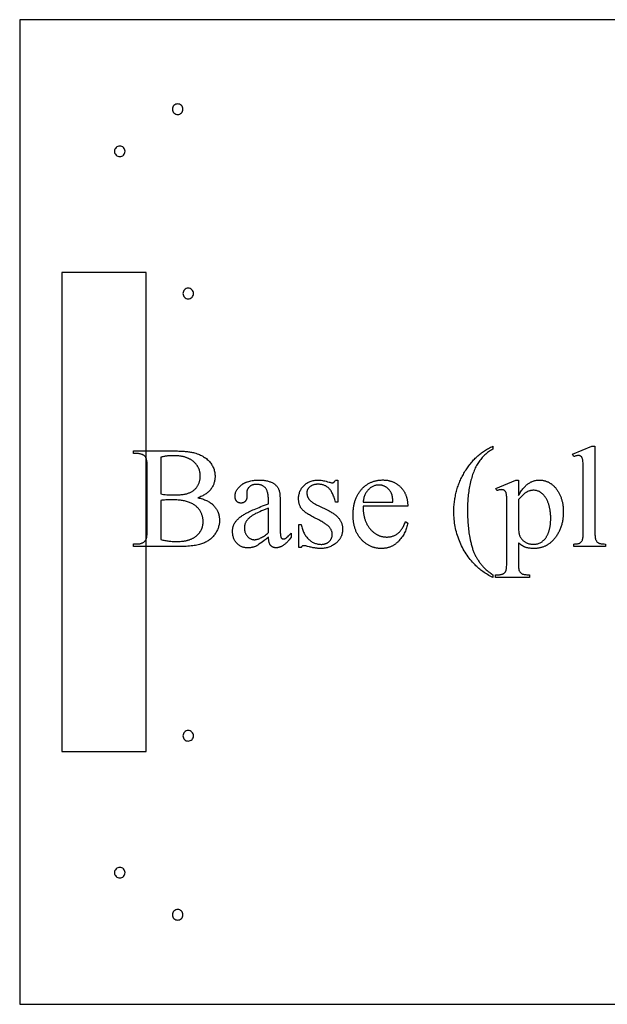
# Model space of a CAD drawing. Extents: x 0 to 173, y -30 to 46.
# Drawn here: x 71 to 85, y -26 to -2 of the extents above; entities that cross this region are included whole.
import ezdxf

# ---------------------------------------------------------------- set-up
doc = ezdxf.new("R2010")
doc.units = 0
doc.layers.add('LAYER_1', color=7, linetype='CONTINUOUS')

msp = doc.modelspace()

# ---------------------------------------------------------------- linework, layer by layer
at = {"layer": 'LAYER_1'}
for points in [[(70.97, -25.546), (97.97, -25.546), (97.97, -2.171), (70.97, -2.171)], [(73.97, -19.546), (73.97, -8.171), (71.97, -8.171), (71.97, -19.546)], [(82.196, -15.35), (82.196, -15.412), (82.165, -15.396), (82.134, -15.379), (82.104, -15.363), (82.075, -15.345), (82.047, -15.328), (82.019, -15.31), (81.991, -15.292), (81.964, -15.274), (81.938, -15.255), (81.913, -15.236), (81.888, -15.216), (81.864, -15.197), (81.841, -15.176), (81.818, -15.156), (81.796, -15.135), (81.775, -15.114), (81.745, -15.083), (81.716, -15.052), (81.688, -15.02), (81.661, -14.987), (81.635, -14.954), (81.609, -14.92), (81.585, -14.885), (81.561, -14.85), (81.538, -14.813), (81.516, -14.777), (81.495, -14.739), (81.475, -14.701), (81.456, -14.662), (81.437, -14.623), (81.42, -14.582), (81.403, -14.542), (81.387, -14.5), (81.372, -14.459), (81.359, -14.417), (81.346, -14.375), (81.334, -14.333), (81.323, -14.291), (81.314, -14.248), (81.305, -14.206), (81.297, -14.163), (81.291, -14.12), (81.285, -14.076), (81.281, -14.033), (81.277, -13.989), (81.275, -13.945), (81.273, -13.901), (81.272, -13.857), (81.273, -13.825), (81.273, -13.793), (81.275, -13.761), (81.276, -13.729), (81.279, -13.697), (81.281, -13.666), (81.285, -13.635), (81.288, -13.603), (81.293, -13.573), (81.297, -13.542), (81.303, -13.511), (81.309, -13.481), (81.315, -13.451), (81.322, -13.421), (81.329, -13.391), (81.337, -13.361), (81.345, -13.332), (81.354, -13.302), (81.363, -13.273), (81.373, -13.244), (81.383, -13.215), (81.394, -13.187), (81.405, -13.158), (81.417, -13.13), (81.429, -13.102), (81.442, -13.074), (81.455, -13.047), (81.469, -13.019), (81.483, -12.992), (81.498, -12.965), (81.513, -12.938), (81.529, -12.911), (81.545, -12.884), (81.561, -12.858), (81.578, -12.833), (81.595, -12.808), (81.612, -12.783), (81.63, -12.759), (81.648, -12.735), (81.666, -12.712), (81.685, -12.689), (81.704, -12.667), (81.723, -12.646), (81.742, -12.624), (81.762, -12.604), (81.782, -12.583), (81.803, -12.563), (81.823, -12.544), (81.845, -12.525), (81.866, -12.507), (81.887, -12.489), (81.909, -12.471), (81.932, -12.454), (81.954, -12.438), (81.977, -12.422), (82, -12.406), (82.024, -12.391), (82.047, -12.377), (82.071, -12.363), (82.096, -12.349), (82.12, -12.336), (82.145, -12.323), (82.171, -12.311), (82.196, -12.299), (82.196, -12.369), (82.171, -12.384), (82.146, -12.399), (82.122, -12.415), (82.098, -12.431), (82.075, -12.449), (82.052, -12.466), (82.03, -12.485), (82.009, -12.504), (81.988, -12.524), (81.968, -12.544), (81.948, -12.565), (81.929, -12.587), (81.91, -12.61), (81.892, -12.633), (81.875, -12.656), (81.858, -12.681), (81.842, -12.706), (81.826, -12.732), (81.811, -12.758), (81.796, -12.786), (81.782, -12.814), (81.768, -12.844), (81.755, -12.874), (81.743, -12.904), (81.731, -12.936), (81.719, -12.969), (81.708, -13.002), (81.698, -13.036), (81.688, -13.071), (81.678, -13.107), (81.669, -13.144), (81.661, -13.181), (81.653, -13.219), (81.645, -13.257), (81.639, -13.296), (81.632, -13.334), (81.626, -13.373), (81.621, -13.412), (81.616, -13.451), (81.612, -13.491), (81.608, -13.53), (81.605, -13.57), (81.602, -13.61), (81.6, -13.65), (81.598, -13.691), (81.597, -13.732), (81.596, -13.772), (81.595, -13.814), (81.596, -13.858), (81.596, -13.902), (81.597, -13.946), (81.599, -13.989), (81.601, -14.031), (81.603, -14.073), (81.606, -14.114), (81.609, -14.155), (81.613, -14.196), (81.617, -14.236), (81.622, -14.275), (81.627, -14.314), (81.632, -14.352), (81.638, -14.39), (81.644, -14.428), (81.651, -14.465), (81.662, -14.521), (81.674, -14.574), (81.68, -14.6), (81.686, -14.625), (81.692, -14.649), (81.699, -14.673), (81.705, -14.696), (81.712, -14.718), (81.719, -14.739), (81.726, -14.76), (81.734, -14.78), (81.741, -14.799), (81.748, -14.817), (81.756, -14.835), (81.764, -14.853), (81.772, -14.87), (81.781, -14.887), (81.79, -14.904), (81.799, -14.922), (81.809, -14.939), (81.818, -14.955), (81.829, -14.972), (81.839, -14.989), (81.85, -15.006), (81.861, -15.022), (81.873, -15.039), (81.885, -15.055), (81.897, -15.071), (81.91, -15.088), (81.923, -15.104), (81.936, -15.12), (81.95, -15.136), (81.964, -15.152), (81.979, -15.168), (81.994, -15.183), (82.01, -15.199), (82.027, -15.214), (82.043, -15.23), (82.061, -15.245), (82.079, -15.26), (82.097, -15.276), (82.116, -15.291), (82.135, -15.306), (82.155, -15.32), (82.175, -15.335)], [(84.621, -12.299), (84.621, -14.332), (84.622, -14.367), (84.622, -14.398), (84.624, -14.427), (84.626, -14.452), (84.629, -14.474), (84.633, -14.494), (84.635, -14.502), (84.637, -14.51), (84.64, -14.517), (84.642, -14.523), (84.648, -14.535), (84.654, -14.545), (84.661, -14.555), (84.669, -14.564), (84.677, -14.573), (84.686, -14.581), (84.696, -14.588), (84.707, -14.594), (84.712, -14.597), (84.719, -14.6), (84.726, -14.603), (84.733, -14.605), (84.741, -14.607), (84.75, -14.609), (84.769, -14.612), (84.79, -14.615), (84.814, -14.617), (84.84, -14.618), (84.869, -14.619), (84.869, -14.679), (84.117, -14.679), (84.117, -14.619), (84.143, -14.618), (84.166, -14.617), (84.187, -14.615), (84.206, -14.613), (84.223, -14.61), (84.238, -14.606), (84.245, -14.604), (84.251, -14.602), (84.256, -14.599), (84.261, -14.597), (84.271, -14.591), (84.28, -14.584), (84.288, -14.576), (84.296, -14.568), (84.303, -14.558), (84.31, -14.548), (84.316, -14.537), (84.322, -14.525), (84.324, -14.518), (84.327, -14.511), (84.329, -14.503), (84.331, -14.494), (84.333, -14.484), (84.335, -14.474), (84.338, -14.452), (84.34, -14.426), (84.342, -14.398), (84.343, -14.367), (84.343, -14.332), (84.343, -12.94), (84.343, -12.878), (84.343, -12.823), (84.342, -12.774), (84.34, -12.731), (84.339, -12.694), (84.337, -12.663), (84.334, -12.639), (84.333, -12.629), (84.332, -12.621), (84.329, -12.607), (84.325, -12.594), (84.321, -12.582), (84.316, -12.571), (84.311, -12.562), (84.306, -12.553), (84.3, -12.546), (84.294, -12.54), (84.287, -12.535), (84.28, -12.531), (84.273, -12.527), (84.265, -12.524), (84.256, -12.521), (84.247, -12.52), (84.238, -12.519), (84.228, -12.518), (84.217, -12.519), (84.205, -12.52), (84.192, -12.522), (84.179, -12.525), (84.164, -12.529), (84.149, -12.533), (84.134, -12.539), (84.117, -12.545), (84.089, -12.487), (84.546, -12.299)], [(75.196, -13.521), (75.225, -13.527), (75.253, -13.534), (75.28, -13.542), (75.307, -13.55), (75.332, -13.558), (75.356, -13.567), (75.38, -13.576), (75.402, -13.586), (75.424, -13.596), (75.445, -13.607), (75.464, -13.618), (75.483, -13.63), (75.501, -13.642), (75.518, -13.655), (75.534, -13.668), (75.549, -13.681), (75.559, -13.691), (75.569, -13.701), (75.578, -13.711), (75.587, -13.721), (75.596, -13.731), (75.604, -13.742), (75.612, -13.752), (75.62, -13.763), (75.628, -13.773), (75.635, -13.784), (75.642, -13.795), (75.648, -13.807), (75.654, -13.818), (75.66, -13.829), (75.666, -13.841), (75.671, -13.853), (75.676, -13.864), (75.68, -13.876), (75.685, -13.888), (75.689, -13.901), (75.692, -13.913), (75.696, -13.926), (75.699, -13.938), (75.701, -13.951), (75.704, -13.964), (75.706, -13.977), (75.707, -13.99), (75.709, -14.003), (75.71, -14.017), (75.711, -14.03), (75.711, -14.044), (75.711, -14.058), (75.711, -14.079), (75.71, -14.1), (75.708, -14.121), (75.705, -14.142), (75.701, -14.162), (75.696, -14.183), (75.691, -14.203), (75.685, -14.223), (75.678, -14.244), (75.67, -14.264), (75.661, -14.284), (75.651, -14.303), (75.641, -14.323), (75.629, -14.343), (75.617, -14.362), (75.604, -14.382), (75.591, -14.401), (75.576, -14.419), (75.561, -14.437), (75.546, -14.454), (75.53, -14.47), (75.513, -14.486), (75.495, -14.501), (75.477, -14.516), (75.459, -14.529), (75.439, -14.543), (75.419, -14.555), (75.399, -14.567), (75.378, -14.578), (75.356, -14.589), (75.334, -14.598), (75.311, -14.608), (75.287, -14.616), (75.261, -14.624), (75.234, -14.632), (75.205, -14.639), (75.175, -14.645), (75.143, -14.651), (75.11, -14.656), (75.075, -14.661), (75.038, -14.665), (75.001, -14.669), (74.961, -14.672), (74.92, -14.674), (74.878, -14.676), (74.834, -14.678), (74.788, -14.679), (74.741, -14.679), (73.67, -14.679), (73.67, -14.617), (73.755, -14.617), (73.773, -14.617), (73.789, -14.615), (73.806, -14.614), (73.821, -14.611), (73.836, -14.608), (73.85, -14.604), (73.864, -14.6), (73.877, -14.594), (73.89, -14.588), (73.902, -14.582), (73.913, -14.574), (73.923, -14.566), (73.933, -14.557), (73.943, -14.548), (73.951, -14.537), (73.959, -14.527), (73.964, -14.519), (73.968, -14.51), (73.972, -14.5), (73.976, -14.489), (73.98, -14.477), (73.983, -14.464), (73.986, -14.45), (73.988, -14.435), (73.99, -14.419), (73.992, -14.402), (73.994, -14.383), (73.995, -14.364), (73.996, -14.344), (73.997, -14.323), (73.998, -14.3), (73.998, -14.277), (73.998, -12.811), (73.998, -12.785), (73.997, -12.761), (73.996, -12.738), (73.995, -12.715), (73.993, -12.695), (73.991, -12.675), (73.988, -12.656), (73.986, -12.639), (73.982, -12.623), (73.979, -12.608), (73.975, -12.595), (73.97, -12.582), (73.966, -12.571), (73.961, -12.561), (73.955, -12.553), (73.949, -12.545), (73.941, -12.536), (73.932, -12.528), (73.923, -12.52), (73.913, -12.513), (73.902, -12.506), (73.891, -12.5), (73.88, -12.495), (73.868, -12.49), (73.856, -12.486), (73.843, -12.482), (73.829, -12.479), (73.816, -12.476), (73.801, -12.474), (73.786, -12.473), (73.771, -12.472), (73.755, -12.471), (73.67, -12.471), (73.67, -12.41), (74.65, -12.41), (74.684, -12.41), (74.717, -12.41), (74.75, -12.411), (74.781, -12.412), (74.811, -12.413), (74.841, -12.415), (74.87, -12.417), (74.898, -12.42), (74.925, -12.422), (74.951, -12.425), (74.976, -12.429), (75.001, -12.432), (75.025, -12.436), (75.047, -12.44), (75.069, -12.445), (75.091, -12.45), (75.121, -12.458), (75.151, -12.466), (75.181, -12.476), (75.209, -12.486), (75.236, -12.496), (75.262, -12.508), (75.287, -12.52), (75.312, -12.533), (75.335, -12.547), (75.358, -12.561), (75.38, -12.576), (75.4, -12.592), (75.42, -12.609), (75.439, -12.626), (75.457, -12.644), (75.474, -12.663), (75.49, -12.682), (75.505, -12.702), (75.519, -12.722), (75.532, -12.743), (75.543, -12.763), (75.554, -12.784), (75.564, -12.806), (75.573, -12.828), (75.581, -12.85), (75.587, -12.872), (75.593, -12.895), (75.598, -12.919), (75.601, -12.942), (75.604, -12.966), (75.605, -12.991), (75.606, -13.015), (75.606, -13.037), (75.604, -13.057), (75.602, -13.078), (75.6, -13.098), (75.596, -13.119), (75.591, -13.138), (75.586, -13.158), (75.58, -13.177), (75.573, -13.196), (75.565, -13.215), (75.557, -13.233), (75.548, -13.251), (75.537, -13.269), (75.527, -13.287), (75.515, -13.304), (75.502, -13.321), (75.489, -13.337), (75.475, -13.353), (75.46, -13.369), (75.444, -13.384), (75.428, -13.398), (75.411, -13.412), (75.393, -13.425), (75.374, -13.438), (75.354, -13.45), (75.334, -13.462), (75.313, -13.473), (75.291, -13.484), (75.268, -13.494), (75.245, -13.503), (75.221, -13.512)], [(74.319, -13.43), (74.351, -13.436), (74.385, -13.441), (74.422, -13.445), (74.46, -13.448), (74.501, -13.451), (74.544, -13.452), (74.589, -13.453), (74.635, -13.454), (74.665, -13.454), (74.695, -13.453), (74.723, -13.452), (74.75, -13.451), (74.776, -13.449), (74.802, -13.446), (74.826, -13.444), (74.849, -13.441), (74.872, -13.437), (74.893, -13.433), (74.914, -13.429), (74.934, -13.424), (74.952, -13.419), (74.97, -13.413), (74.987, -13.407), (75.003, -13.401), (75.018, -13.394), (75.033, -13.387), (75.047, -13.379), (75.061, -13.371), (75.074, -13.363), (75.087, -13.354), (75.099, -13.344), (75.111, -13.334), (75.123, -13.324), (75.134, -13.313), (75.145, -13.302), (75.155, -13.29), (75.164, -13.278), (75.174, -13.266), (75.183, -13.253), (75.191, -13.24), (75.199, -13.226), (75.206, -13.212), (75.213, -13.198), (75.22, -13.184), (75.225, -13.17), (75.231, -13.155), (75.236, -13.141), (75.24, -13.126), (75.244, -13.111), (75.247, -13.096), (75.25, -13.081), (75.252, -13.065), (75.254, -13.05), (75.255, -13.034), (75.256, -13.018), (75.256, -13.002), (75.256, -12.99), (75.256, -12.977), (75.255, -12.965), (75.254, -12.953), (75.252, -12.941), (75.251, -12.929), (75.248, -12.918), (75.246, -12.906), (75.243, -12.895), (75.24, -12.883), (75.237, -12.872), (75.233, -12.861), (75.229, -12.85), (75.225, -12.839), (75.221, -12.828), (75.216, -12.817), (75.21, -12.807), (75.205, -12.796), (75.199, -12.786), (75.193, -12.776), (75.186, -12.766), (75.179, -12.756), (75.172, -12.746), (75.165, -12.736), (75.157, -12.727), (75.149, -12.717), (75.141, -12.708), (75.132, -12.698), (75.123, -12.689), (75.114, -12.68), (75.094, -12.662), (75.084, -12.654), (75.073, -12.645), (75.062, -12.637), (75.051, -12.629), (75.04, -12.622), (75.028, -12.614), (75.016, -12.607), (75.003, -12.601), (74.991, -12.594), (74.978, -12.588), (74.965, -12.582), (74.951, -12.577), (74.937, -12.571), (74.923, -12.566), (74.909, -12.561), (74.894, -12.557), (74.879, -12.553), (74.864, -12.549), (74.849, -12.545), (74.833, -12.541), (74.817, -12.538), (74.8, -12.535), (74.784, -12.533), (74.767, -12.53), (74.749, -12.528), (74.732, -12.527), (74.696, -12.524), (74.659, -12.522), (74.62, -12.522), (74.579, -12.522), (74.539, -12.524), (74.519, -12.525), (74.499, -12.527), (74.48, -12.529), (74.461, -12.531), (74.443, -12.533), (74.424, -12.536), (74.406, -12.539), (74.388, -12.542), (74.37, -12.546), (74.353, -12.55), (74.336, -12.554), (74.319, -12.558)], [(76.875, -14.458), (76.818, -14.501), (76.768, -14.539), (76.722, -14.573), (76.682, -14.602), (76.648, -14.626), (76.619, -14.645), (76.607, -14.653), (76.596, -14.659), (76.587, -14.665), (76.578, -14.669), (76.567, -14.674), (76.556, -14.679), (76.544, -14.683), (76.532, -14.687), (76.521, -14.691), (76.509, -14.694), (76.497, -14.697), (76.485, -14.7), (76.473, -14.703), (76.461, -14.705), (76.449, -14.707), (76.436, -14.708), (76.424, -14.709), (76.411, -14.71), (76.399, -14.71), (76.386, -14.711), (76.366, -14.71), (76.347, -14.709), (76.328, -14.707), (76.31, -14.704), (76.292, -14.7), (76.274, -14.695), (76.257, -14.69), (76.241, -14.683), (76.225, -14.676), (76.209, -14.668), (76.194, -14.659), (76.179, -14.649), (76.165, -14.639), (76.151, -14.627), (76.137, -14.615), (76.124, -14.602), (76.111, -14.588), (76.1, -14.574), (76.089, -14.559), (76.079, -14.543), (76.07, -14.527), (76.061, -14.511), (76.054, -14.494), (76.047, -14.476), (76.041, -14.458), (76.035, -14.439), (76.031, -14.42), (76.027, -14.4), (76.025, -14.38), (76.023, -14.359), (76.021, -14.338), (76.021, -14.316), (76.021, -14.302), (76.022, -14.288), (76.023, -14.275), (76.024, -14.261), (76.026, -14.249), (76.028, -14.236), (76.031, -14.223), (76.034, -14.211), (76.037, -14.199), (76.041, -14.187), (76.045, -14.176), (76.049, -14.164), (76.054, -14.153), (76.059, -14.142), (76.065, -14.132), (76.071, -14.122), (76.08, -14.107), (76.09, -14.093), (76.101, -14.079), (76.112, -14.065), (76.124, -14.052), (76.137, -14.038), (76.151, -14.025), (76.165, -14.011), (76.18, -13.998), (76.197, -13.985), (76.213, -13.971), (76.231, -13.958), (76.25, -13.945), (76.269, -13.933), (76.289, -13.92), (76.31, -13.907), (76.332, -13.895), (76.356, -13.882), (76.381, -13.868), (76.409, -13.854), (76.438, -13.84), (76.469, -13.826), (76.501, -13.811), (76.536, -13.796), (76.572, -13.781), (76.61, -13.765), (76.65, -13.749), (76.691, -13.732), (76.734, -13.715), (76.779, -13.698), (76.875, -13.663), (76.875, -13.603), (76.874, -13.575), (76.873, -13.548), (76.872, -13.522), (76.87, -13.497), (76.867, -13.473), (76.864, -13.451), (76.861, -13.43), (76.856, -13.409), (76.851, -13.39), (76.846, -13.372), (76.84, -13.356), (76.834, -13.34), (76.826, -13.325), (76.819, -13.312), (76.811, -13.299), (76.802, -13.288), (76.792, -13.278), (76.782, -13.268), (76.772, -13.259), (76.761, -13.251), (76.75, -13.243), (76.738, -13.236), (76.725, -13.23), (76.712, -13.224), (76.699, -13.219), (76.685, -13.215), (76.67, -13.211), (76.655, -13.208), (76.64, -13.206), (76.624, -13.204), (76.607, -13.203), (76.59, -13.203), (76.577, -13.203), (76.564, -13.204), (76.552, -13.205), (76.54, -13.206), (76.528, -13.208), (76.517, -13.211), (76.506, -13.214), (76.495, -13.217), (76.485, -13.221), (76.475, -13.225), (76.466, -13.23), (76.456, -13.235), (76.447, -13.24), (76.439, -13.246), (76.431, -13.253), (76.423, -13.26), (76.415, -13.267), (76.408, -13.274), (76.401, -13.282), (76.395, -13.289), (76.389, -13.297), (76.384, -13.305), (76.379, -13.313), (76.375, -13.321), (76.371, -13.329), (76.368, -13.337), (76.365, -13.346), (76.363, -13.354), (76.361, -13.363), (76.36, -13.372), (76.359, -13.381), (76.359, -13.39), (76.362, -13.487), (76.362, -13.497), (76.362, -13.506), (76.361, -13.515), (76.36, -13.524), (76.359, -13.532), (76.357, -13.54), (76.355, -13.548), (76.353, -13.555), (76.35, -13.563), (76.347, -13.57), (76.344, -13.577), (76.34, -13.583), (76.336, -13.589), (76.332, -13.595), (76.328, -13.601), (76.323, -13.606), (76.318, -13.611), (76.313, -13.616), (76.307, -13.62), (76.302, -13.624), (76.296, -13.628), (76.29, -13.632), (76.284, -13.635), (76.278, -13.637), (76.271, -13.64), (76.264, -13.642), (76.258, -13.644), (76.25, -13.645), (76.243, -13.646), (76.236, -13.647), (76.228, -13.648), (76.22, -13.648), (76.213, -13.648), (76.205, -13.647), (76.198, -13.646), (76.191, -13.645), (76.184, -13.644), (76.177, -13.642), (76.17, -13.64), (76.164, -13.637), (76.158, -13.634), (76.152, -13.631), (76.146, -13.627), (76.14, -13.623), (76.134, -13.619), (76.129, -13.615), (76.124, -13.61), (76.119, -13.604), (76.114, -13.599), (76.11, -13.593), (76.106, -13.587), (76.102, -13.581), (76.098, -13.574), (76.095, -13.567), (76.092, -13.56), (76.089, -13.553), (76.087, -13.545), (76.085, -13.538), (76.083, -13.53), (76.082, -13.521), (76.081, -13.513), (76.08, -13.504), (76.08, -13.495), (76.08, -13.486), (76.08, -13.468), (76.082, -13.45), (76.085, -13.432), (76.089, -13.415), (76.094, -13.398), (76.1, -13.381), (76.108, -13.364), (76.116, -13.348), (76.126, -13.331), (76.137, -13.315), (76.149, -13.299), (76.162, -13.283), (76.177, -13.267), (76.192, -13.252), (76.209, -13.236), (76.227, -13.221), (76.236, -13.214), (76.246, -13.207), (76.256, -13.2), (76.266, -13.193), (76.276, -13.186), (76.286, -13.18), (76.297, -13.174), (76.308, -13.168), (76.319, -13.163), (76.331, -13.158), (76.342, -13.153), (76.354, -13.148), (76.366, -13.143), (76.378, -13.139), (76.404, -13.131), (76.43, -13.124), (76.457, -13.118), (76.486, -13.112), (76.515, -13.108), (76.545, -13.105), (76.576, -13.103), (76.607, -13.101), (76.64, -13.101), (76.665, -13.101), (76.69, -13.102), (76.714, -13.103), (76.738, -13.105), (76.761, -13.107), (76.783, -13.11), (76.805, -13.114), (76.826, -13.118), (76.847, -13.122), (76.867, -13.127), (76.886, -13.133), (76.905, -13.139), (76.923, -13.146), (76.941, -13.153), (76.958, -13.161), (76.975, -13.169), (76.987, -13.176), (76.999, -13.183), (77.01, -13.191), (77.021, -13.199), (77.032, -13.207), (77.042, -13.216), (77.051, -13.226), (77.061, -13.236), (77.07, -13.246), (77.078, -13.257), (77.086, -13.268), (77.094, -13.28), (77.101, -13.292), (77.108, -13.305), (77.114, -13.318), (77.121, -13.332), (77.124, -13.341), (77.128, -13.352), (77.131, -13.364), (77.134, -13.377), (77.136, -13.391), (77.139, -13.407), (77.141, -13.423), (77.143, -13.441), (77.145, -13.46), (77.146, -13.48), (77.149, -13.524), (77.15, -13.573), (77.151, -13.626), (77.151, -14.147), (77.151, -14.246), (77.152, -14.287), (77.153, -14.323), (77.154, -14.354), (77.155, -14.38), (77.157, -14.4), (77.159, -14.415), (77.161, -14.427), (77.164, -14.438), (77.167, -14.448), (77.17, -14.456), (77.174, -14.464), (77.178, -14.471), (77.182, -14.477), (77.187, -14.481), (77.192, -14.485), (77.197, -14.489), (77.202, -14.492), (77.207, -14.494), (77.213, -14.496), (77.219, -14.497), (77.225, -14.498), (77.231, -14.498), (77.238, -14.498), (77.244, -14.497), (77.25, -14.496), (77.256, -14.495), (77.262, -14.493), (77.267, -14.491), (77.273, -14.489), (77.278, -14.486), (77.288, -14.48), (77.299, -14.471), (77.313, -14.459), (77.329, -14.445), (77.347, -14.428), (77.367, -14.409), (77.389, -14.388), (77.413, -14.364), (77.413, -14.458), (77.39, -14.488), (77.367, -14.517), (77.344, -14.543), (77.332, -14.556), (77.321, -14.568), (77.309, -14.579), (77.298, -14.59), (77.286, -14.601), (77.275, -14.611), (77.264, -14.62), (77.253, -14.63), (77.241, -14.638), (77.23, -14.646), (77.219, -14.654), (77.208, -14.661), (77.197, -14.667), (77.186, -14.674), (77.175, -14.679), (77.164, -14.684), (77.153, -14.689), (77.142, -14.693), (77.131, -14.697), (77.12, -14.7), (77.109, -14.703), (77.098, -14.705), (77.087, -14.707), (77.077, -14.708), (77.066, -14.709), (77.055, -14.709), (77.045, -14.709), (77.035, -14.708), (77.026, -14.707), (77.016, -14.705), (77.007, -14.703), (76.998, -14.701), (76.99, -14.698), (76.982, -14.695), (76.974, -14.691), (76.966, -14.687), (76.958, -14.682), (76.951, -14.677), (76.944, -14.671), (76.937, -14.665), (76.931, -14.659), (76.925, -14.652), (76.919, -14.645), (76.913, -14.637), (76.908, -14.628), (76.903, -14.619), (76.899, -14.609), (76.895, -14.598), (76.891, -14.587), (76.888, -14.575), (76.885, -14.563), (76.882, -14.55), (76.88, -14.536), (76.878, -14.521), (76.877, -14.507), (76.876, -14.491), (76.875, -14.475)], [(78.518, -13.101), (78.518, -13.623), (78.463, -13.623), (78.455, -13.593), (78.446, -13.564), (78.438, -13.536), (78.429, -13.51), (78.419, -13.484), (78.41, -13.46), (78.4, -13.438), (78.39, -13.416), (78.38, -13.396), (78.369, -13.377), (78.358, -13.359), (78.347, -13.342), (78.336, -13.327), (78.324, -13.313), (78.312, -13.3), (78.3, -13.288), (78.287, -13.277), (78.274, -13.267), (78.26, -13.258), (78.246, -13.249), (78.232, -13.241), (78.217, -13.234), (78.202, -13.227), (78.186, -13.222), (78.17, -13.216), (78.154, -13.212), (78.137, -13.208), (78.12, -13.205), (78.102, -13.203), (78.084, -13.201), (78.065, -13.2), (78.046, -13.199), (78.031, -13.2), (78.017, -13.2), (78.004, -13.202), (77.99, -13.203), (77.977, -13.205), (77.964, -13.208), (77.952, -13.211), (77.94, -13.215), (77.928, -13.219), (77.917, -13.224), (77.906, -13.229), (77.896, -13.234), (77.885, -13.24), (77.876, -13.247), (77.866, -13.254), (77.857, -13.261), (77.848, -13.269), (77.84, -13.277), (77.832, -13.285), (77.825, -13.293), (77.819, -13.301), (77.813, -13.31), (77.808, -13.318), (77.803, -13.327), (77.799, -13.335), (77.795, -13.344), (77.792, -13.353), (77.789, -13.362), (77.787, -13.371), (77.786, -13.38), (77.785, -13.389), (77.785, -13.399), (77.785, -13.41), (77.786, -13.422), (77.787, -13.433), (77.788, -13.444), (77.79, -13.455), (77.792, -13.465), (77.795, -13.475), (77.798, -13.486), (77.802, -13.496), (77.806, -13.505), (77.81, -13.515), (77.815, -13.524), (77.82, -13.533), (77.826, -13.542), (77.832, -13.551), (77.838, -13.559), (77.845, -13.568), (77.853, -13.577), (77.862, -13.585), (77.871, -13.594), (77.881, -13.603), (77.892, -13.612), (77.904, -13.621), (77.917, -13.63), (77.931, -13.639), (77.945, -13.648), (77.96, -13.658), (77.977, -13.667), (77.993, -13.676), (78.011, -13.686), (78.03, -13.695), (78.049, -13.705), (78.294, -13.824), (78.315, -13.834), (78.335, -13.845), (78.354, -13.856), (78.373, -13.867), (78.392, -13.878), (78.409, -13.889), (78.426, -13.901), (78.442, -13.913), (78.458, -13.925), (78.473, -13.937), (78.487, -13.95), (78.501, -13.963), (78.514, -13.976), (78.526, -13.989), (78.537, -14.002), (78.548, -14.016), (78.559, -14.029), (78.568, -14.043), (78.577, -14.058), (78.586, -14.072), (78.593, -14.086), (78.6, -14.101), (78.606, -14.116), (78.612, -14.131), (78.617, -14.147), (78.621, -14.162), (78.625, -14.178), (78.628, -14.194), (78.63, -14.211), (78.632, -14.227), (78.633, -14.244), (78.633, -14.26), (78.633, -14.273), (78.633, -14.286), (78.632, -14.299), (78.631, -14.311), (78.63, -14.324), (78.628, -14.336), (78.626, -14.348), (78.623, -14.36), (78.621, -14.372), (78.618, -14.383), (78.615, -14.395), (78.611, -14.406), (78.607, -14.417), (78.603, -14.428), (78.599, -14.439), (78.594, -14.449), (78.589, -14.46), (78.583, -14.47), (78.578, -14.48), (78.572, -14.49), (78.565, -14.5), (78.559, -14.51), (78.552, -14.519), (78.544, -14.529), (78.537, -14.538), (78.529, -14.547), (78.521, -14.556), (78.512, -14.564), (78.503, -14.573), (78.494, -14.581), (78.485, -14.59), (78.475, -14.598), (78.455, -14.613), (78.435, -14.628), (78.415, -14.641), (78.394, -14.654), (78.373, -14.665), (78.351, -14.676), (78.33, -14.685), (78.308, -14.694), (78.285, -14.701), (78.263, -14.708), (78.24, -14.713), (78.217, -14.718), (78.193, -14.721), (78.17, -14.724), (78.146, -14.725), (78.121, -14.726), (78.104, -14.725), (78.086, -14.725), (78.067, -14.724), (78.048, -14.723), (78.029, -14.721), (78.01, -14.719), (77.991, -14.716), (77.971, -14.713), (77.95, -14.71), (77.93, -14.706), (77.909, -14.702), (77.888, -14.697), (77.866, -14.693), (77.845, -14.687), (77.8, -14.675), (77.786, -14.672), (77.774, -14.668), (77.761, -14.665), (77.75, -14.663), (77.739, -14.661), (77.728, -14.66), (77.719, -14.659), (77.71, -14.659), (77.705, -14.659), (77.7, -14.659), (77.696, -14.66), (77.691, -14.661), (77.687, -14.663), (77.683, -14.665), (77.679, -14.667), (77.675, -14.67), (77.672, -14.672), (77.668, -14.676), (77.665, -14.679), (77.661, -14.683), (77.658, -14.687), (77.655, -14.692), (77.649, -14.702), (77.594, -14.702), (77.594, -14.155), (77.649, -14.155), (77.656, -14.184), (77.662, -14.212), (77.67, -14.239), (77.678, -14.265), (77.687, -14.29), (77.696, -14.314), (77.707, -14.338), (77.718, -14.36), (77.729, -14.382), (77.741, -14.403), (77.754, -14.423), (77.768, -14.441), (77.782, -14.459), (77.797, -14.477), (77.812, -14.493), (77.828, -14.508), (77.845, -14.522), (77.862, -14.536), (77.879, -14.548), (77.897, -14.56), (77.914, -14.571), (77.932, -14.581), (77.95, -14.589), (77.969, -14.597), (77.987, -14.604), (78.006, -14.61), (78.025, -14.615), (78.045, -14.62), (78.064, -14.623), (78.084, -14.625), (78.104, -14.626), (78.125, -14.627), (78.139, -14.627), (78.153, -14.626), (78.166, -14.625), (78.18, -14.623), (78.193, -14.62), (78.205, -14.617), (78.217, -14.614), (78.229, -14.61), (78.241, -14.605), (78.252, -14.6), (78.263, -14.595), (78.274, -14.589), (78.284, -14.582), (78.294, -14.575), (78.304, -14.567), (78.313, -14.559), (78.322, -14.551), (78.33, -14.542), (78.338, -14.533), (78.345, -14.524), (78.351, -14.514), (78.357, -14.504), (78.363, -14.495), (78.367, -14.484), (78.372, -14.474), (78.375, -14.464), (78.379, -14.453), (78.381, -14.442), (78.383, -14.431), (78.385, -14.419), (78.385, -14.408), (78.386, -14.396), (78.385, -14.382), (78.384, -14.368), (78.383, -14.354), (78.381, -14.341), (78.378, -14.327), (78.374, -14.315), (78.37, -14.302), (78.365, -14.29), (78.36, -14.278), (78.354, -14.266), (78.347, -14.255), (78.34, -14.243), (78.332, -14.233), (78.324, -14.222), (78.314, -14.212), (78.305, -14.202), (78.294, -14.192), (78.282, -14.182), (78.268, -14.171), (78.254, -14.16), (78.238, -14.149), (78.221, -14.137), (78.203, -14.125), (78.183, -14.113), (78.162, -14.1), (78.14, -14.087), (78.117, -14.074), (78.092, -14.06), (78.066, -14.046), (78.039, -14.032), (77.981, -14.003), (77.951, -13.988), (77.923, -13.973), (77.896, -13.958), (77.87, -13.944), (77.845, -13.93), (77.822, -13.916), (77.8, -13.902), (77.78, -13.888), (77.761, -13.875), (77.743, -13.861), (77.726, -13.848), (77.711, -13.835), (77.697, -13.822), (77.684, -13.81), (77.673, -13.797), (77.663, -13.785), (77.654, -13.773), (77.645, -13.761), (77.637, -13.748), (77.63, -13.734), (77.623, -13.721), (77.617, -13.707), (77.611, -13.692), (77.606, -13.677), (77.602, -13.662), (77.598, -13.646), (77.595, -13.63), (77.592, -13.614), (77.59, -13.597), (77.589, -13.58), (77.588, -13.562), (77.587, -13.544), (77.588, -13.521), (77.589, -13.498), (77.592, -13.475), (77.596, -13.453), (77.6, -13.432), (77.606, -13.411), (77.612, -13.391), (77.62, -13.371), (77.628, -13.351), (77.638, -13.332), (77.649, -13.313), (77.66, -13.295), (77.673, -13.278), (77.687, -13.261), (77.701, -13.244), (77.717, -13.228), (77.734, -13.212), (77.751, -13.198), (77.768, -13.185), (77.787, -13.172), (77.806, -13.161), (77.825, -13.15), (77.845, -13.141), (77.866, -13.132), (77.887, -13.125), (77.909, -13.119), (77.931, -13.113), (77.954, -13.109), (77.978, -13.105), (78.002, -13.103), (78.027, -13.101), (78.053, -13.101), (78.076, -13.101), (78.1, -13.103), (78.126, -13.106), (78.153, -13.11), (78.181, -13.116), (78.21, -13.122), (78.24, -13.13), (78.272, -13.139), (78.311, -13.15), (78.328, -13.154), (78.343, -13.158), (78.356, -13.161), (78.368, -13.163), (78.378, -13.164), (78.386, -13.164), (78.392, -13.164), (78.398, -13.164), (78.404, -13.163), (78.41, -13.161), (78.415, -13.16), (78.419, -13.158), (78.424, -13.155), (78.428, -13.153), (78.431, -13.149), (78.435, -13.145), (78.44, -13.14), (78.444, -13.134), (78.448, -13.127), (78.453, -13.119), (78.463, -13.101)], [(79.119, -13.723), (79.119, -13.744), (79.119, -13.765), (79.12, -13.786), (79.121, -13.806), (79.122, -13.826), (79.124, -13.846), (79.126, -13.866), (79.128, -13.885), (79.131, -13.904), (79.134, -13.922), (79.138, -13.941), (79.141, -13.959), (79.145, -13.976), (79.15, -13.994), (79.154, -14.011), (79.159, -14.028), (79.165, -14.044), (79.17, -14.061), (79.176, -14.077), (79.183, -14.092), (79.189, -14.108), (79.196, -14.123), (79.204, -14.138), (79.211, -14.152), (79.219, -14.167), (79.228, -14.181), (79.236, -14.194), (79.245, -14.208), (79.254, -14.221), (79.264, -14.234), (79.274, -14.246), (79.284, -14.259), (79.295, -14.271), (79.306, -14.282), (79.316, -14.293), (79.327, -14.304), (79.338, -14.315), (79.349, -14.325), (79.36, -14.334), (79.372, -14.344), (79.383, -14.353), (79.395, -14.361), (79.406, -14.369), (79.418, -14.377), (79.43, -14.384), (79.442, -14.391), (79.454, -14.398), (79.466, -14.404), (79.479, -14.41), (79.491, -14.416), (79.504, -14.421), (79.516, -14.426), (79.529, -14.43), (79.542, -14.434), (79.555, -14.438), (79.568, -14.441), (79.582, -14.444), (79.595, -14.446), (79.608, -14.448), (79.622, -14.45), (79.636, -14.451), (79.65, -14.452), (79.664, -14.453), (79.678, -14.453), (79.696, -14.453), (79.715, -14.452), (79.733, -14.45), (79.75, -14.448), (79.768, -14.445), (79.785, -14.441), (79.802, -14.437), (79.818, -14.432), (79.835, -14.427), (79.851, -14.421), (79.866, -14.414), (79.881, -14.406), (79.896, -14.398), (79.911, -14.389), (79.925, -14.38), (79.94, -14.37), (79.953, -14.359), (79.967, -14.347), (79.98, -14.335), (79.993, -14.321), (80.006, -14.307), (80.018, -14.291), (80.03, -14.275), (80.042, -14.258), (80.053, -14.24), (80.065, -14.22), (80.076, -14.2), (80.086, -14.179), (80.097, -14.158), (80.107, -14.135), (80.117, -14.111), (80.126, -14.086), (80.178, -14.12), (80.173, -14.148), (80.167, -14.177), (80.16, -14.204), (80.152, -14.232), (80.143, -14.259), (80.133, -14.286), (80.122, -14.313), (80.109, -14.339), (80.096, -14.365), (80.082, -14.39), (80.066, -14.416), (80.05, -14.441), (80.033, -14.465), (80.014, -14.49), (79.994, -14.514), (79.974, -14.537), (79.963, -14.549), (79.952, -14.56), (79.941, -14.571), (79.93, -14.582), (79.919, -14.592), (79.907, -14.601), (79.896, -14.611), (79.884, -14.62), (79.872, -14.628), (79.86, -14.637), (79.848, -14.645), (79.835, -14.652), (79.822, -14.659), (79.81, -14.666), (79.797, -14.673), (79.783, -14.679), (79.77, -14.684), (79.757, -14.69), (79.743, -14.695), (79.729, -14.699), (79.715, -14.703), (79.701, -14.707), (79.687, -14.711), (79.672, -14.714), (79.658, -14.717), (79.643, -14.719), (79.628, -14.721), (79.613, -14.723), (79.597, -14.724), (79.582, -14.725), (79.566, -14.725), (79.55, -14.726), (79.533, -14.725), (79.516, -14.725), (79.499, -14.724), (79.483, -14.722), (79.466, -14.72), (79.45, -14.718), (79.433, -14.715), (79.417, -14.712), (79.401, -14.709), (79.386, -14.705), (79.37, -14.7), (79.355, -14.695), (79.339, -14.69), (79.324, -14.685), (79.309, -14.678), (79.294, -14.672), (79.279, -14.665), (79.265, -14.658), (79.251, -14.65), (79.236, -14.642), (79.222, -14.633), (79.208, -14.624), (79.195, -14.615), (79.181, -14.605), (79.168, -14.594), (79.154, -14.584), (79.141, -14.573), (79.128, -14.561), (79.115, -14.549), (79.103, -14.537), (79.09, -14.524), (79.078, -14.511), (79.066, -14.497), (79.054, -14.483), (79.043, -14.469), (79.032, -14.455), (79.021, -14.44), (79.011, -14.425), (79.001, -14.409), (78.992, -14.394), (78.983, -14.378), (78.974, -14.362), (78.966, -14.345), (78.958, -14.329), (78.95, -14.311), (78.943, -14.294), (78.937, -14.276), (78.93, -14.259), (78.924, -14.24), (78.919, -14.222), (78.914, -14.203), (78.909, -14.184), (78.904, -14.165), (78.9, -14.145), (78.897, -14.125), (78.893, -14.105), (78.89, -14.084), (78.888, -14.063), (78.886, -14.042), (78.884, -14.021), (78.883, -13.999), (78.882, -13.977), (78.881, -13.955), (78.881, -13.932), (78.881, -13.908), (78.882, -13.884), (78.883, -13.86), (78.884, -13.837), (78.886, -13.814), (78.888, -13.791), (78.891, -13.769), (78.894, -13.747), (78.897, -13.725), (78.901, -13.704), (78.905, -13.683), (78.909, -13.662), (78.914, -13.641), (78.92, -13.621), (78.925, -13.602), (78.931, -13.582), (78.938, -13.563), (78.945, -13.545), (78.952, -13.526), (78.96, -13.508), (78.968, -13.491), (78.976, -13.474), (78.985, -13.457), (78.994, -13.44), (79.004, -13.424), (79.014, -13.408), (79.025, -13.392), (79.035, -13.377), (79.047, -13.362), (79.058, -13.347), (79.07, -13.333), (79.083, -13.319), (79.095, -13.306), (79.108, -13.292), (79.121, -13.28), (79.135, -13.267), (79.148, -13.256), (79.162, -13.244), (79.176, -13.233), (79.19, -13.223), (79.204, -13.213), (79.219, -13.203), (79.234, -13.194), (79.248, -13.185), (79.264, -13.177), (79.279, -13.169), (79.294, -13.161), (79.31, -13.154), (79.326, -13.147), (79.342, -13.141), (79.358, -13.135), (79.375, -13.13), (79.392, -13.125), (79.409, -13.121), (79.426, -13.116), (79.443, -13.113), (79.461, -13.11), (79.478, -13.107), (79.496, -13.104), (79.514, -13.102), (79.533, -13.101), (79.551, -13.1), (79.57, -13.099), (79.589, -13.099), (79.605, -13.099), (79.621, -13.1), (79.636, -13.101), (79.652, -13.102), (79.667, -13.103), (79.682, -13.105), (79.697, -13.107), (79.712, -13.11), (79.727, -13.112), (79.741, -13.116), (79.755, -13.119), (79.769, -13.123), (79.783, -13.127), (79.797, -13.132), (79.81, -13.136), (79.824, -13.141), (79.837, -13.147), (79.85, -13.153), (79.863, -13.159), (79.875, -13.165), (79.888, -13.172), (79.9, -13.179), (79.912, -13.187), (79.924, -13.195), (79.935, -13.203), (79.947, -13.211), (79.958, -13.22), (79.969, -13.229), (79.98, -13.239), (79.991, -13.248), (80.002, -13.258), (80.012, -13.269), (80.023, -13.28), (80.032, -13.291), (80.042, -13.302), (80.051, -13.313), (80.06, -13.325), (80.069, -13.337), (80.077, -13.349), (80.085, -13.361), (80.092, -13.373), (80.1, -13.386), (80.107, -13.399), (80.113, -13.412), (80.12, -13.426), (80.126, -13.439), (80.131, -13.453), (80.137, -13.467), (80.142, -13.482), (80.146, -13.496), (80.151, -13.511), (80.155, -13.526), (80.158, -13.541), (80.162, -13.557), (80.165, -13.572), (80.168, -13.588), (80.17, -13.604), (80.172, -13.621), (80.174, -13.637), (80.175, -13.654), (80.177, -13.671), (80.177, -13.688), (80.178, -13.706), (80.178, -13.723)], [(79.119, -13.626), (79.828, -13.626), (79.826, -13.591), (79.823, -13.558), (79.819, -13.528), (79.815, -13.501), (79.811, -13.476), (79.805, -13.454), (79.803, -13.444), (79.8, -13.435), (79.796, -13.427), (79.793, -13.419), (79.788, -13.407), (79.782, -13.396), (79.776, -13.385), (79.77, -13.374), (79.763, -13.364), (79.756, -13.354), (79.749, -13.344), (79.741, -13.335), (79.733, -13.326), (79.725, -13.317), (79.716, -13.309), (79.707, -13.301), (79.698, -13.293), (79.689, -13.285), (79.679, -13.278), (79.668, -13.271), (79.658, -13.265), (79.648, -13.259), (79.637, -13.253), (79.627, -13.248), (79.616, -13.243), (79.605, -13.239), (79.595, -13.235), (79.584, -13.231), (79.573, -13.228), (79.562, -13.225), (79.551, -13.223), (79.54, -13.221), (79.529, -13.22), (79.518, -13.219), (79.506, -13.218), (79.495, -13.218), (79.478, -13.218), (79.461, -13.22), (79.444, -13.222), (79.428, -13.225), (79.411, -13.228), (79.395, -13.233), (79.379, -13.238), (79.364, -13.245), (79.348, -13.252), (79.333, -13.26), (79.318, -13.269), (79.303, -13.279), (79.289, -13.289), (79.275, -13.3), (79.261, -13.313), (79.247, -13.326), (79.233, -13.34), (79.221, -13.354), (79.209, -13.369), (79.198, -13.385), (79.187, -13.401), (79.177, -13.419), (79.168, -13.436), (79.16, -13.455), (79.152, -13.474), (79.145, -13.494), (79.139, -13.514), (79.134, -13.535), (79.129, -13.557), (79.125, -13.579), (79.121, -13.602)], [(82.27, -13.298), (82.742, -13.107), (82.805, -13.107), (82.805, -13.466), (82.82, -13.441), (82.835, -13.417), (82.85, -13.394), (82.865, -13.372), (82.88, -13.351), (82.895, -13.331), (82.91, -13.312), (82.924, -13.293), (82.939, -13.276), (82.954, -13.26), (82.969, -13.244), (82.984, -13.23), (82.999, -13.217), (83.014, -13.204), (83.029, -13.192), (83.044, -13.182), (83.059, -13.172), (83.074, -13.163), (83.089, -13.154), (83.105, -13.146), (83.12, -13.139), (83.135, -13.132), (83.151, -13.126), (83.167, -13.121), (83.182, -13.116), (83.198, -13.112), (83.214, -13.109), (83.23, -13.106), (83.247, -13.104), (83.263, -13.102), (83.279, -13.101), (83.296, -13.101), (83.31, -13.101), (83.324, -13.101), (83.338, -13.102), (83.352, -13.104), (83.366, -13.105), (83.38, -13.107), (83.393, -13.109), (83.406, -13.112), (83.42, -13.115), (83.433, -13.118), (83.445, -13.122), (83.458, -13.126), (83.471, -13.131), (83.483, -13.135), (83.495, -13.14), (83.507, -13.146), (83.519, -13.152), (83.531, -13.158), (83.543, -13.164), (83.554, -13.171), (83.566, -13.179), (83.577, -13.186), (83.588, -13.194), (83.599, -13.202), (83.61, -13.211), (83.62, -13.22), (83.631, -13.229), (83.641, -13.239), (83.651, -13.249), (83.661, -13.26), (83.671, -13.27), (83.681, -13.281), (83.692, -13.295), (83.704, -13.31), (83.714, -13.324), (83.725, -13.339), (83.735, -13.354), (83.745, -13.369), (83.754, -13.384), (83.763, -13.4), (83.772, -13.416), (83.78, -13.433), (83.788, -13.449), (83.796, -13.466), (83.803, -13.483), (83.81, -13.5), (83.816, -13.518), (83.823, -13.536), (83.828, -13.554), (83.834, -13.572), (83.839, -13.591), (83.843, -13.61), (83.847, -13.629), (83.851, -13.648), (83.855, -13.668), (83.858, -13.688), (83.861, -13.708), (83.863, -13.729), (83.865, -13.75), (83.867, -13.771), (83.868, -13.792), (83.869, -13.813), (83.87, -13.835), (83.87, -13.857), (83.87, -13.882), (83.869, -13.906), (83.868, -13.93), (83.866, -13.954), (83.864, -13.978), (83.862, -14.001), (83.859, -14.024), (83.856, -14.047), (83.852, -14.069), (83.848, -14.092), (83.843, -14.114), (83.838, -14.135), (83.832, -14.157), (83.826, -14.178), (83.82, -14.199), (83.813, -14.219), (83.806, -14.24), (83.798, -14.26), (83.79, -14.28), (83.781, -14.299), (83.772, -14.319), (83.762, -14.338), (83.752, -14.356), (83.742, -14.375), (83.731, -14.393), (83.72, -14.411), (83.708, -14.429), (83.696, -14.446), (83.683, -14.463), (83.67, -14.48), (83.656, -14.497), (83.642, -14.513), (83.63, -14.526), (83.618, -14.539), (83.606, -14.551), (83.594, -14.563), (83.581, -14.574), (83.568, -14.585), (83.556, -14.596), (83.542, -14.606), (83.529, -14.616), (83.516, -14.625), (83.502, -14.634), (83.488, -14.643), (83.474, -14.651), (83.46, -14.658), (83.445, -14.666), (83.43, -14.673), (83.416, -14.679), (83.401, -14.685), (83.385, -14.691), (83.37, -14.696), (83.354, -14.701), (83.339, -14.705), (83.323, -14.709), (83.306, -14.712), (83.29, -14.715), (83.274, -14.718), (83.257, -14.72), (83.24, -14.722), (83.223, -14.724), (83.205, -14.725), (83.188, -14.725), (83.17, -14.726), (83.14, -14.725), (83.11, -14.723), (83.082, -14.721), (83.068, -14.719), (83.055, -14.717), (83.042, -14.715), (83.029, -14.712), (83.016, -14.709), (83.003, -14.706), (82.991, -14.702), (82.979, -14.699), (82.967, -14.695), (82.956, -14.691), (82.948, -14.687), (82.939, -14.683), (82.922, -14.675), (82.903, -14.665), (82.885, -14.653), (82.866, -14.64), (82.846, -14.625), (82.826, -14.608), (82.805, -14.59), (82.805, -15.057), (82.806, -15.095), (82.807, -15.129), (82.808, -15.159), (82.81, -15.186), (82.813, -15.209), (82.816, -15.229), (82.818, -15.237), (82.82, -15.245), (82.822, -15.251), (82.825, -15.257), (82.83, -15.267), (82.836, -15.277), (82.843, -15.287), (82.851, -15.295), (82.86, -15.303), (82.87, -15.311), (82.88, -15.318), (82.892, -15.325), (82.898, -15.328), (82.905, -15.331), (82.912, -15.333), (82.92, -15.336), (82.929, -15.338), (82.938, -15.34), (82.959, -15.344), (82.982, -15.346), (83.007, -15.348), (83.035, -15.349), (83.065, -15.35), (83.065, -15.412), (82.262, -15.412), (82.262, -15.35), (82.303, -15.35), (82.315, -15.35), (82.326, -15.35), (82.337, -15.349), (82.348, -15.348), (82.358, -15.347), (82.369, -15.346), (82.379, -15.344), (82.389, -15.342), (82.398, -15.34), (82.408, -15.337), (82.417, -15.334), (82.426, -15.331), (82.435, -15.327), (82.444, -15.323), (82.452, -15.319), (82.461, -15.315), (82.468, -15.31), (82.476, -15.304), (82.483, -15.298), (82.489, -15.291), (82.495, -15.283), (82.5, -15.274), (82.505, -15.265), (82.51, -15.255), (82.512, -15.25), (82.514, -15.243), (82.516, -15.236), (82.518, -15.227), (82.521, -15.207), (82.523, -15.183), (82.525, -15.155), (82.527, -15.123), (82.527, -15.087), (82.528, -15.047), (82.528, -13.598), (82.527, -13.562), (82.527, -13.53), (82.526, -13.501), (82.524, -13.476), (82.522, -13.454), (82.52, -13.435), (82.517, -13.42), (82.516, -13.414), (82.514, -13.409), (82.511, -13.399), (82.507, -13.39), (82.502, -13.381), (82.497, -13.373), (82.491, -13.366), (82.485, -13.36), (82.479, -13.354), (82.472, -13.348), (82.464, -13.344), (82.456, -13.34), (82.447, -13.336), (82.437, -13.333), (82.427, -13.331), (82.416, -13.33), (82.404, -13.329), (82.392, -13.328), (82.382, -13.329), (82.371, -13.33), (82.359, -13.332), (82.346, -13.334), (82.333, -13.337), (82.32, -13.341), (82.305, -13.346), (82.29, -13.352)], [(82.805, -13.564), (82.805, -14.137), (82.806, -14.181), (82.806, -14.222), (82.808, -14.258), (82.809, -14.291), (82.811, -14.319), (82.814, -14.344), (82.817, -14.364), (82.819, -14.373), (82.82, -14.381), (82.824, -14.393), (82.827, -14.405), (82.832, -14.416), (82.836, -14.428), (82.842, -14.439), (82.848, -14.45), (82.854, -14.461), (82.861, -14.472), (82.868, -14.483), (82.876, -14.493), (82.885, -14.503), (82.894, -14.513), (82.903, -14.523), (82.913, -14.533), (82.924, -14.542), (82.935, -14.552), (82.947, -14.561), (82.959, -14.569), (82.971, -14.577), (82.984, -14.584), (82.997, -14.59), (83.01, -14.596), (83.024, -14.602), (83.038, -14.607), (83.053, -14.611), (83.068, -14.615), (83.083, -14.618), (83.099, -14.621), (83.115, -14.623), (83.131, -14.624), (83.148, -14.625), (83.165, -14.625), (83.186, -14.625), (83.206, -14.623), (83.226, -14.621), (83.245, -14.617), (83.264, -14.613), (83.282, -14.607), (83.299, -14.6), (83.317, -14.593), (83.333, -14.584), (83.35, -14.574), (83.365, -14.564), (83.38, -14.552), (83.395, -14.539), (83.409, -14.525), (83.423, -14.511), (83.436, -14.495), (83.445, -14.484), (83.453, -14.473), (83.461, -14.461), (83.468, -14.45), (83.475, -14.438), (83.482, -14.426), (83.489, -14.413), (83.496, -14.401), (83.502, -14.388), (83.508, -14.374), (83.514, -14.361), (83.519, -14.347), (83.524, -14.333), (83.529, -14.319), (83.534, -14.304), (83.538, -14.289), (83.542, -14.274), (83.546, -14.259), (83.55, -14.243), (83.553, -14.227), (83.556, -14.211), (83.559, -14.194), (83.561, -14.178), (83.563, -14.161), (83.567, -14.126), (83.57, -14.09), (83.571, -14.053), (83.572, -14.014), (83.572, -13.993), (83.571, -13.971), (83.571, -13.95), (83.569, -13.929), (83.568, -13.909), (83.566, -13.888), (83.565, -13.868), (83.562, -13.849), (83.56, -13.83), (83.557, -13.811), (83.554, -13.792), (83.55, -13.774), (83.546, -13.756), (83.542, -13.738), (83.538, -13.721), (83.533, -13.704), (83.528, -13.687), (83.523, -13.67), (83.518, -13.654), (83.512, -13.639), (83.506, -13.623), (83.499, -13.608), (83.492, -13.593), (83.485, -13.579), (83.478, -13.564), (83.47, -13.55), (83.462, -13.537), (83.454, -13.524), (83.445, -13.511), (83.437, -13.498), (83.427, -13.486), (83.418, -13.474), (83.404, -13.458), (83.391, -13.443), (83.376, -13.43), (83.362, -13.417), (83.347, -13.405), (83.332, -13.394), (83.317, -13.385), (83.301, -13.376), (83.285, -13.368), (83.268, -13.362), (83.252, -13.356), (83.235, -13.352), (83.217, -13.348), (83.2, -13.345), (83.182, -13.344), (83.164, -13.343), (83.154, -13.344), (83.144, -13.344), (83.133, -13.345), (83.124, -13.346), (83.114, -13.347), (83.104, -13.349), (83.094, -13.351), (83.084, -13.353), (83.074, -13.356), (83.064, -13.359), (83.054, -13.362), (83.044, -13.366), (83.024, -13.374), (83.005, -13.384), (82.997, -13.388), (82.988, -13.393), (82.979, -13.399), (82.97, -13.406), (82.959, -13.414), (82.948, -13.423), (82.937, -13.433), (82.925, -13.444), (82.899, -13.468), (82.87, -13.496), (82.839, -13.528)], [(74.319, -14.515), (74.343, -14.52), (74.368, -14.525), (74.392, -14.53), (74.416, -14.535), (74.44, -14.539), (74.464, -14.542), (74.488, -14.546), (74.512, -14.549), (74.536, -14.551), (74.56, -14.554), (74.584, -14.556), (74.607, -14.557), (74.631, -14.558), (74.655, -14.559), (74.679, -14.56), (74.702, -14.56), (74.74, -14.559), (74.776, -14.558), (74.811, -14.555), (74.845, -14.551), (74.861, -14.549), (74.878, -14.547), (74.894, -14.544), (74.909, -14.541), (74.925, -14.537), (74.94, -14.534), (74.955, -14.53), (74.969, -14.526), (74.984, -14.521), (74.998, -14.517), (75.011, -14.512), (75.025, -14.507), (75.038, -14.501), (75.051, -14.496), (75.063, -14.49), (75.076, -14.483), (75.088, -14.477), (75.1, -14.47), (75.111, -14.463), (75.122, -14.456), (75.133, -14.448), (75.144, -14.44), (75.154, -14.432), (75.164, -14.424), (75.174, -14.415), (75.183, -14.406), (75.193, -14.397), (75.201, -14.388), (75.21, -14.379), (75.218, -14.37), (75.226, -14.361), (75.234, -14.351), (75.241, -14.342), (75.248, -14.332), (75.255, -14.322), (75.261, -14.312), (75.267, -14.302), (75.273, -14.292), (75.278, -14.282), (75.283, -14.271), (75.288, -14.26), (75.293, -14.25), (75.297, -14.239), (75.301, -14.228), (75.304, -14.217), (75.308, -14.206), (75.311, -14.194), (75.313, -14.183), (75.316, -14.171), (75.318, -14.159), (75.319, -14.148), (75.321, -14.136), (75.322, -14.123), (75.323, -14.111), (75.323, -14.099), (75.323, -14.086), (75.323, -14.07), (75.322, -14.053), (75.321, -14.037), (75.319, -14.021), (75.316, -14.005), (75.313, -13.989), (75.309, -13.973), (75.305, -13.957), (75.3, -13.941), (75.295, -13.925), (75.289, -13.909), (75.283, -13.894), (75.276, -13.878), (75.268, -13.863), (75.26, -13.847), (75.251, -13.832), (75.242, -13.817), (75.232, -13.802), (75.221, -13.788), (75.21, -13.774), (75.197, -13.761), (75.185, -13.748), (75.171, -13.735), (75.157, -13.723), (75.142, -13.711), (75.126, -13.7), (75.11, -13.689), (75.092, -13.678), (75.075, -13.668), (75.056, -13.658), (75.037, -13.649), (75.017, -13.64), (74.996, -13.631), (74.975, -13.623), (74.953, -13.616), (74.931, -13.609), (74.908, -13.602), (74.884, -13.597), (74.86, -13.592), (74.835, -13.587), (74.81, -13.583), (74.784, -13.579), (74.757, -13.576), (74.73, -13.574), (74.702, -13.572), (74.674, -13.57), (74.645, -13.57), (74.615, -13.569), (74.565, -13.569), (74.519, -13.57), (74.477, -13.571), (74.438, -13.573), (74.403, -13.575), (74.371, -13.577), (74.343, -13.58), (74.319, -13.584)], [(76.875, -14.349), (76.875, -13.765), (76.814, -13.789), (76.759, -13.812), (76.71, -13.832), (76.667, -13.851), (76.629, -13.868), (76.596, -13.883), (76.569, -13.896), (76.548, -13.907), (76.532, -13.917), (76.516, -13.926), (76.501, -13.935), (76.487, -13.945), (76.473, -13.954), (76.46, -13.963), (76.447, -13.973), (76.435, -13.983), (76.423, -13.992), (76.412, -14.002), (76.402, -14.012), (76.392, -14.022), (76.383, -14.031), (76.374, -14.041), (76.366, -14.051), (76.359, -14.061), (76.352, -14.071), (76.346, -14.082), (76.34, -14.092), (76.334, -14.102), (76.329, -14.113), (76.324, -14.124), (76.32, -14.134), (76.316, -14.145), (76.313, -14.156), (76.31, -14.168), (76.308, -14.179), (76.306, -14.19), (76.304, -14.202), (76.303, -14.213), (76.302, -14.225), (76.302, -14.237), (76.302, -14.252), (76.303, -14.266), (76.305, -14.281), (76.307, -14.295), (76.309, -14.308), (76.312, -14.322), (76.316, -14.335), (76.32, -14.347), (76.325, -14.36), (76.33, -14.372), (76.336, -14.383), (76.343, -14.395), (76.35, -14.406), (76.357, -14.416), (76.365, -14.427), (76.374, -14.437), (76.383, -14.447), (76.392, -14.456), (76.402, -14.464), (76.411, -14.472), (76.421, -14.479), (76.431, -14.485), (76.441, -14.491), (76.452, -14.497), (76.462, -14.501), (76.473, -14.505), (76.483, -14.509), (76.494, -14.512), (76.505, -14.514), (76.517, -14.515), (76.528, -14.516), (76.54, -14.516), (76.548, -14.516), (76.556, -14.516), (76.564, -14.515), (76.573, -14.514), (76.59, -14.511), (76.608, -14.506), (76.627, -14.5), (76.646, -14.493), (76.666, -14.484), (76.687, -14.475), (76.708, -14.464), (76.73, -14.451), (76.753, -14.437), (76.776, -14.422), (76.8, -14.406), (76.824, -14.388), (76.849, -14.369)]]:
    msp.add_lwpolyline(points, close=True, dxfattribs=at)
for points in [[(74.594, -4.296, 0.414214), (74.72, -4.422, 0.414214), (74.845, -4.296, 0.414214), (74.72, -4.171, 0.414214)], [(73.219, -5.296, 0.414214), (73.345, -5.422, 0.414214), (73.47, -5.296, 0.414214), (73.345, -5.171, 0.414214)], [(74.844, -8.671, 0.414214), (74.97, -8.797, 0.414214), (75.095, -8.671, 0.414214), (74.97, -8.546, 0.414214)], [(74.844, -19.171, 0.414214), (74.97, -19.297, 0.414214), (75.095, -19.171, 0.414214), (74.97, -19.046, 0.414214)], [(73.219, -22.421, 0.414214), (73.345, -22.547, 0.414214), (73.47, -22.421, 0.414214), (73.345, -22.296, 0.414214)], [(74.594, -23.421, 0.414214), (74.72, -23.547, 0.414214), (74.845, -23.421, 0.414214), (74.72, -23.296, 0.414214)]]:
    msp.add_lwpolyline(points, format="xyb", close=True, dxfattribs=at)

doc.saveas('drawing.dxf')
